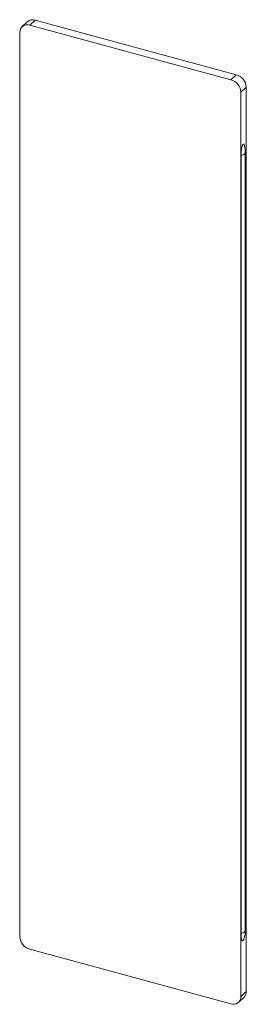
# Paper-space layout '_Trimetric' of a CAD drawing. Units: millimetres. Extents: x -10.2 to 9.7, y -43.6 to 43.2.
import ezdxf

# ---------------------------------------------------------------- set-up
doc = ezdxf.new("R2010")
doc.units = ezdxf.units.MM

psp = doc.layouts.new('_Trimetric')

# ---------------------------------------------------------------- linework, layer by layer
at = {"color": 7, "linetype": 'Continuous', "lineweight": 15}
for p, q in [((-9.543, 42.978), (-10.009, 42.522)), ((-9.311, 42.664), (-8.844, 43.119)), ((8.377, 37.856), (-9.311, 42.664)), ((8.844, 38.312), (-8.844, 43.119)), ((-10.195, 42.047), (-10.195, -37.67)), ((8.377, 37.856), (8.844, 38.312)), ((-10.195, 36.721), (-10.204, 36.564)), ((-10.204, 36.564), (-10.204, -32.009)), ((9.262, 36.759), (9.729, 37.214)), ((9.262, -42.958), (9.262, 36.759)), ((9.729, -42.502), (9.729, 37.214)), ((9.643, -37.111), (9.643, 31.463)), ((9.275, -37.374), (9.275, 31.199)), ((-10.204, -32.009), (-10.195, -32.207)), ((-9.311, -38.767), (8.377, -43.575)), ((9.262, -42.958), (9.729, -42.502)), ((9.076, -43.433), (9.543, -42.978))]:
    psp.add_line(p, q, dxfattribs=at)
at = {"color": 8, "linetype": 'Continuous', "lineweight": 15, "flags": 128}
for points in [[(-10.204, 36.564), (-10.201, 36.54), (-10.195, 36.516)], [(9.643, 31.463), (9.641, 31.434), (9.62, 31.382), (9.581, 31.333), (9.525, 31.289), (9.453, 31.251), (9.369, 31.221), (9.275, 31.199)], [(-10.204, -32.009), (-10.201, -32.034), (-10.195, -32.058)], [(9.643, -37.111), (9.641, -37.139), (9.62, -37.191), (9.581, -37.24), (9.525, -37.284), (9.453, -37.322), (9.369, -37.352), (9.275, -37.374)]]:
    psp.add_lwpolyline(points, dxfattribs=at)
at = {"color": 7, "linetype": 'Continuous', "lineweight": 15}
for centre, radius, start, end in [((-9.545, 42.057), 0.65, 68.8623, 180.92226), ((-9.072, 42.451), 0.706, 71.12277, 131.78725), ((8.516, 37.142), 1.214, 3.39156, 74.33381), ((8.05, 36.687), 1.214, 3.39156, 74.33381), ((-8.983, -37.598), 1.214, 183.39156, 254.33381), ((9.083, -42.524), 0.646, 315.35447, 1.91129), ((8.612, -42.968), 0.65, 248.8623, 0.92226)]:
    psp.add_arc(centre, radius, start, end, dxfattribs=at)
for points, knots in [([(9.275, 31.199), (9.276, 31.294), (9.279, 31.452), (9.302, 31.699), (9.331, 31.884), (9.372, 32.028), (9.402, 32.105), (9.43, 32.152), (9.454, 32.179), (9.478, 32.194), (9.51, 32.191), (9.55, 32.148), (9.576, 32.079), (9.585, 32.017), (9.586, 32.005)], [0, 0, 0, 0, 0.206674, 0.345874, 0.509665, 0.569695, 0.630171, 0.669798, 0.688698, 0.728899, 0.768853, 0.838717, 0.970568, 1, 1, 1, 1]), ([(9.643, 31.463), (9.642, 31.536), (9.639, 31.715), (9.605, 31.897), (9.585, 32.005)], [0, 0, 0, 0, 0.406271, 1, 1, 1, 1]), ([(9.523, -37.859), (9.537, -37.816), (9.589, -37.661), (9.634, -37.41), (9.641, -37.199), (9.643, -37.111)], [0, 0, 0, 0, 0.181365, 0.656794, 1, 1, 1, 1]), ([(9.275, -37.374), (9.276, -37.465), (9.279, -37.618), (9.302, -37.82), (9.331, -37.947), (9.372, -38.013), (9.402, -38.031), (9.43, -38.023), (9.454, -38.004), (9.478, -37.971), (9.504, -37.919), (9.517, -37.879), (9.523, -37.859)], [0, 0, 0, 0, 0.255537, 0.427647, 0.630162, 0.704385, 0.77916, 0.828155, 0.851525, 0.90123, 0.95063, 1, 1, 1, 1])]:
    psp.add_open_spline(points, degree=3, knots=knots, dxfattribs=at)

doc.saveas('drawing.dxf')
